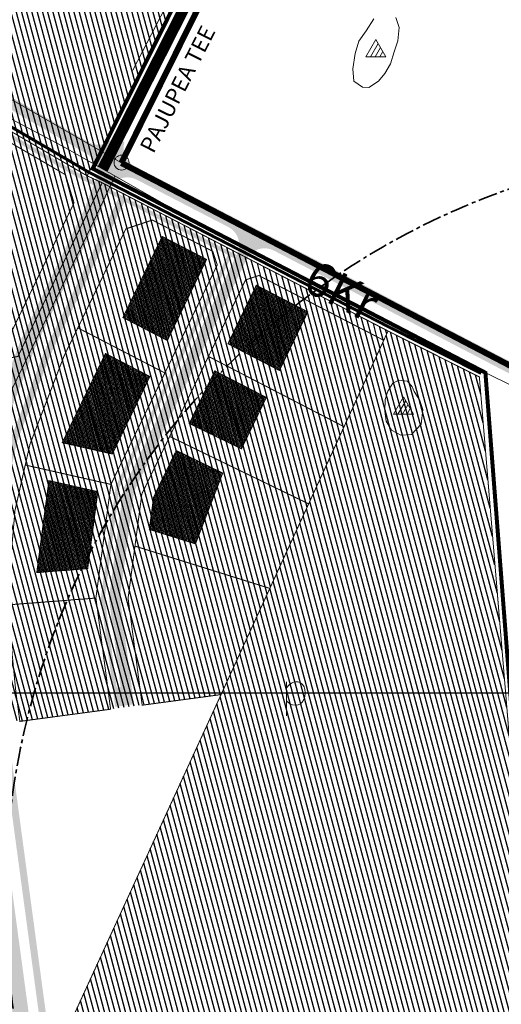
# Model space of a CAD drawing. Units: metres. Extents: x 553722 to 556210, y 6580726 to 6582584.
# Drawn here: x 554601 to 554842, y 6581081 to 6581574 of the extents above; entities that cross this region are included whole.
import ezdxf
from ezdxf.enums import TextEntityAlignment as Align

# ---------------------------------------------------------------- set-up
doc = ezdxf.new("R2010")
doc.units = ezdxf.units.M
for name, pattern in [('CENTER', [50.800000000000004, 31.75, -6.35, 6.35, -6.35]), ('DASHED', [19.049999999999997, 12.7, -6.35]), ('DASHED2', [0.375, 0.25, -0.125])]:
    doc.linetypes.add(name, pattern=pattern)
for name, color, linetype in [('-Alus', 9, 'Continuous'), ('OPT-asf-olol', 9, 'Continuous'), ('OPT-DP-naaber-algatatud', 7, 'Continuous'), ('OPT-hoon-ala-tootmismaa', 190, 'Continuous'), ('OPT-maapealne hoonestusala', 7, 'CENTER'), ('OPT_mood-piir', 1, 'Continuous')]:
    doc.layers.add(name, color=color, linetype=linetype)
for name, color, linetype, lineweight in [('OPT-asf-uus_Pen_No__253', 253, 'Continuous', 18), ('OPT-hoon-ala-üksikelamu', 40, 'Continuous', 18), ('OPT-kergliiklus-plan_Pen_No__50', 2, 'Continuous', 18), ('OPT-kinnistu piir', 19, 'Continuous', 15), ('OPT-vormistus', 7, 'Continuous', 9), ('OPT_haljasala_k6rghaljastus', 74, 'Continuous', 0)]:
    doc.layers.add(name, color=color, linetype=linetype, lineweight=lineweight)
doc.layers.add('OPT-kergliiklus-plan', color=7, linetype='Continuous', lineweight=0, true_color=0xffda6b)
doc.styles.add('SWISL', font='swissl.ttf', dxfattribs={"width": 0.99})
picture_1 = doc.add_image_def('image1.jpg', size_in_pixel=(1146, 638))
pattern_1 = [(105, (0, 0), (-2.453451598774234, -0.657400374560402), [])]
pattern_2 = [(105, (0, 0), (-0.6133628996935584, -0.1643500936401005), []), (195, (0, 0), (0.1643500936401005, -0.6133628996935584), [])]

msp = doc.modelspace()

# ---------------------------------------------------------------- hatches: boundary and pattern name
at = {"layer": 'OPT-asf-uus_Pen_No__253', "linetype": 'Continuous'}
h = msp.add_hatch(color=256, dxfattribs=at)
edge = h.paths.add_edge_path()
edge.add_line((554653.4315464016, 6581512.526837274), (554648.111059243, 6581514.909173474))
edge.add_arc((554640.3098597941, 6581521.16547327), 10.00000000003032, 242.6172636222328, 321.2715587600314, ccw=False)
edge.add_line((554635.7105372056, 6581512.285933208), (554563.828402933, 6581554.212615984))
edge.add_line((554563.828402933, 6581554.212615984), (554413.7720557034, 6581640.216653825))
edge.add_arc((554389.2465354599, 6581596.644887088), 49.99999999794099, 60.6258654720142, 69.2141554296808)
edge.add_line((554406.9903351897, 6581643.390556095), (554358.2002505235, 6581661.910378567))
edge.add_arc((554360.3564019421, 6581667.48930771), 5.981090145045018, 155.461991409591, 248.8694184098052, ccw=False)
edge.add_line((554354.9154881308, 6581669.97323529), (554349.3127816395, 6581672.188860223))
edge.add_line((554349.3127816395, 6581672.188860223), (554348.9847803414, 6581671.455466905))
edge.add_arc((554343.5076041537, 6581673.905067079), 6.000000000400409, 248.93207558607412, 335.9040022518839, ccw=False)
edge.add_line((554341.3507573853, 6581668.306137537), (554238.0201167561, 6581707.528556054))
edge.add_arc((554239.902230902, 6581712.218483318), 5.053491010235919, 157.2022099453613, 248.1339209754786, ccw=False)
edge.add_line((554235.2435282228, 6581714.176610162), (554236.2462729358, 6581716.777933403))
edge.add_line((554236.2462729358, 6581716.777933403), (554232.4629448019, 6581718.236311287))
edge.add_line((554232.4629448019, 6581718.236311287), (554231.3314565589, 6581715.661558171))
edge.add_arc((554226.5468316412, 6581717.287945513), 5.053491010151265, 250.29438987153492, 341.2261009098983, ccw=False)
edge.add_line((554224.8428579391, 6581712.530399401), (554204.1338608762, 6581720.391155368))
edge.add_line((554204.1338608762, 6581720.391155368), (554202.1820429055, 6581715.249131776))
edge.add_line((554202.1820429055, 6581715.249131776), (554204.1891247266, 6581714.48728028))
edge.add_arc((554200.9095950881, 6581706.745573875), 8.407694851483505, -11.199738678512972, 67.04158818470148, ccw=False)
edge.add_line((554209.1571741453, 6581705.112548336), (554214.880665172, 6581702.942845198))
edge.add_arc((554222.6414418953, 6581697.087151014), 9.722078467715034, 70.57613270597051, 142.9645614828125, ccw=False)
edge.add_line((554225.8745581197, 6581706.255889706), (554316.0693670466, 6581672.019592298))
edge.add_arc((554312.5206070996, 6581662.670458497), 10.00000000005938, -3.3387892839801907, 69.21415542292772, ccw=False)
edge.add_line((554322.5036332692, 6581662.088059579), (554328.5072986048, 6581659.809178184))
edge.add_arc((554336.363520903, 6581653.616233638), 10.00363888518227, 69.19317681671942, 141.7518069431754, ccw=False)
edge.add_line((554339.9169963563, 6581662.967469019), (554405.025512914, 6581638.253468701))
edge.add_arc((554387.2817132082, 6581591.507799741), 49.99999994515206, 59.65916033525713, 69.21415543605781, ccw=False)
edge.add_line((554412.5388587998, 6581634.659585232), (554541.8094171624, 6581560.710781115))
edge.add_arc((554535.7926448564, 6581550.431137005), 11.91102984636962, -37.322164900673386, 59.65916033750551, ccw=False)
edge.add_line((554545.2647602537, 6581543.20952625), (554544.7812976718, 6581542.575247546))
edge.add_line((554544.7812976718, 6581542.575247546), (554549.4466945608, 6581539.623160559))
edge.add_line((554549.4466945608, 6581539.623160559), (554551.8333262673, 6581542.75430188))
edge.add_arc((554561.3038995598, 6581535.533866836), 11.90909067493955, 60.584898121514414, 142.6778350946714, ccw=False)
edge.add_line((554567.1528513839, 6581545.907689818), (554634.9528092013, 6581506.345534246))
edge.add_arc((554629.9127689674, 6581497.708521196), 9.999999999717938, -15.296396052353316, 59.73474048752831, ccw=False)
edge.add_line((554639.5585091108, 6581495.070397415), (554637.2450098086, 6581489.055426941))
edge.add_line((554637.2450098086, 6581489.055426941), (554644.3599677836, 6581485.347926626))
edge.add_line((554644.3599677836, 6581485.347926626), (554645.8655262449, 6581489.262295514))
edge.add_arc((554654.8638398802, 6581484.899916379), 9.9999999997766, 64.7018596042223, 154.135909571052, ccw=False)
edge.add_line((554659.137125081, 6581493.940880575), (554705.4051703325, 6581470.028124264))
edge.add_arc((554700.8093657678, 6581461.146762858), 10.00000000099894, -25.864090420945672, 62.63996156391579, ccw=False)
edge.add_line((554709.8076794044, 6581456.784383724), (554709.4516673735, 6581456.050034917))
edge.add_line((554709.4516673735, 6581456.050034917), (554714.3363934151, 6581453.51799845))
edge.add_line((554714.3363934151, 6581453.51799845), (554714.4605489931, 6581453.774095134))
edge.add_arc((554723.4588626284, 6581449.411715998), 10.00000000033843, 62.63996156679502, 154.135909571052, ccw=False)
edge.add_line((554728.0546671922, 6581458.293077404), (554761.5541369357, 6581440.943536026))
edge.add_line((554761.5541369357, 6581440.943536026), (554803.2738577541, 6581419.024275916))
edge.add_line((554803.2738577541, 6581419.024275916), (554862.2198186805, 6581388.293679857))
edge.add_line((554862.2198186805, 6581388.293679857), (554864.0993156829, 6581393.516383942))
edge.add_line((554864.0993156829, 6581393.516383942), (554806.6468421778, 6581423.468372649))
edge.add_line((554806.6468421778, 6581423.468372649), (554761.8260515676, 6581447.009085327))
edge.add_line((554761.8260515676, 6581447.009085327), (554658.3465996413, 6581500.556206724))
edge.add_arc((554662.942404204, 6581509.437568129), 9.999999999683567, 162.0054267166586, 242.6399615715342, ccw=False)
for points in [[(554591.6896783297, 6581365.670164123), (554583.7140408681, 6581330.401069206), (554580.127523061, 6581288.241470265), (554582.8073232193, 6581244.691275989), (554608.1270569775, 6581057.641357776), (554610.3758149322, 6581029.593304459), (554609.0069800359, 6580995.15288264), (554606.20802247, 6580975.702782578), (554599.2288110226, 6580937.406456516), (554590.4997829428, 6580904.592551132), (554585.5438499784, 6580885.962353831), (554578.6477454186, 6580853.146151015), (554574.4158704705, 6580824.444548634), (554571.2252843855, 6580784.108130501), (554571.0966225776, 6580747.08093153), (554571.7257465349, 6580734.767974471, 0.1220150886052419), (554573.9492909538, 6580727.420891295), (554563.2039209519, 6580726.126286748, 0.08696914967452438), (554563.8772881664, 6580731.597818926), (554563.0959128407, 6580746.890577567), (554563.2263820082, 6580784.437911203), (554566.4620644168, 6580825.344451602), (554570.7687624276, 6580854.553522143), (554576.3210715628, 6580880.975062172), (554577.7583453327, 6580887.814556429), (554579.2992421784, 6580893.60705049), (554587.764974909, 6580925.431183747), (554591.4277438289, 6580939.221055613), (554597.2670674894, 6580971.262589899), (554601.0296994647, 6580995.883429664), (554602.3630839954, 6581029.431906411), (554600.1698708509, 6581056.787166718), (554577.8240489964, 6581222.331243996), (554577.0826129543, 6581227.781048739), (554576.7381955688, 6581230.257239466), (554574.8411043452, 6581243.896387464), (554572.1066146106, 6581288.335357594), (554575.789536402, 6581331.628187579), (554584.0160304671, 6581368.006596378), (554601.6307761845, 6581413.594716463), (554633.3324737883, 6581478.999163232), (554637.2450098086, 6581489.055426941), (554644.3599677836, 6581485.347926626), (554640.7228600709, 6581475.891647353), (554608.9738092249, 6581410.402631311)], [(554648.7472528857, 6581230.146416836), (554647.5048727329, 6581239.564829206), (554651.4705200462, 6581240.087936639), (554645.6244998614, 6581284.40627889), (554652.8708314396, 6581339.340301127), (554707.7060883059, 6581452.449415292), (554709.4516673735, 6581456.050034917), (554714.3363934151, 6581453.51799845), (554712.5908143481, 6581449.917378825), (554658.2074243368, 6581337.740333965), (554651.1721439814, 6581284.40627889), (554658.1628636824, 6581231.41003555)]]:
    msp.add_hatch(color=256, dxfattribs=at).paths.add_polyline_path(points, flags=0)
at = {"layer": 'OPT-hoon-ala-tootmismaa', "lineweight": 25}
h = msp.add_hatch(dxfattribs=at)
h.set_pattern_fill('ANSI31', color=64, scale=0.8, angle=59.99999999999999, style=0)
h.set_pattern_definition([(105, (554408.28, 6581495.640000001), (-2.453451598774234, -0.657400374560402), [])])
h.paths.add_polyline_path([(554690.62, 6581604), (554470.9, 6581775.04), (554408.28, 6581635.03), (554555.95, 6581541.59), (554634.73, 6581495.640000001)])
at = {"layer": 'OPT-hoon-ala-tootmismaa'}
h = msp.add_hatch(dxfattribs=at)
h.set_pattern_fill('ANSI31', scale=0.8, angle=59.99999999999999, style=0)
h.set_pattern_definition(pattern_1)
h.paths.add_polyline_path([(554169.4815460703, 6581631.229325775), (554168.38, 6581648.58), (554190.86, 6581675.32), (554211.3, 6581709.8), (554218.2638097015, 6581724.045058022), (554413.5981708219, 6581646.92072336), (554408.28, 6581635.03), (554406.4554656765, 6581630.223302513), (554379.6212357661, 6581640.409084676), (554335.570133818, 6581657.130076109), (554330.3860831282, 6581654.819470596), (554302.1888743535, 6581582.001080801), (554304.3470471648, 6581577.111144179), (554375.2444499485, 6581549.653858083), (554452.413713684, 6581519.767593297), (554491.669764922, 6581489.839549928), (554496.9664283862, 6581490.556868681), (554536.6421046059, 6581542.596863133), (554535.8650780882, 6581548.219096602), (554496.5793661274, 6581573.076759822), (554406.3894784362, 6581630.143559483), (554408.28, 6581635.03), (554453.6221791946, 6581606.339181121), (554555.95, 6581541.59), (554634.73, 6581495.640000001), (554642.23, 6581492.18), (554785.22, 6581418.060000001), (554783.0857144597, 6581413.413941593), (554720.5968016293, 6581445.805564917), (554713.9765481236, 6581443.60743208), (554662.1029781199, 6581336.607412621), (554655.2211895655, 6581284.436970028), (554662.2725038918, 6581230.981362323), (554646.4713646872, 6581228.897038451), (554639.1307666649, 6581284.545689191), (554646.6265224154, 6581341.37058173), (554699.8149278257, 6581451.082722474), (554697.5573781325, 6581457.881925425), (554667.355463242, 6581473.537327424), (554654.1149562327, 6581469.14106175), (554630.0871673871, 6581419.642010553), (554623.2369906091, 6581405.676015789), (554606.1403415605, 6581361.428763947), (554598.6350602302, 6581328.23963256), (554596.4410816344, 6581302.449363932), (554595.2292998937, 6581288.204841824), (554597.2736607327, 6581256.113579858), (554599.0352693864, 6581238.133688213), (554601.0906044141, 6581222.872720597), (554559.6320439486, 6581232.128388118), (554568.9290136778, 6581243.439631372), (554566.1517038785, 6581288.574482548), (554569.9266862874, 6581332.767334409), (554578.3233680583, 6581369.89833087), (554584.6651064492, 6581386.311166795), (554596.1860748924, 6581416.128190629), (554628.1877944693, 6581482.138388443), (554623.9121459933, 6581496.17500328), (554556.3571797382, 6581535.424812444), (554550.6809159126, 6581534.678641567), (554510.0851670038, 6581481.376537928), (554510.7967503716, 6581476.075284196), (554547.8550374993, 6581447.822773071), (554540.6689474835, 6581438.396914039), (554503.521453568, 6581466.532414301), (554498.1756229283, 6581465.808436915), (554458.2687129569, 6581413.409870347), (554455.784463917, 6581407.027793994), (554458.0948021808, 6581401.865243254), (554522.6230504046, 6581377.104775546), (554518.1853561082, 6581365.793216274), (554453.726688826, 6581390.688562294), (554448.5433663842, 6581388.425258588), (554414.7014696425, 6581301.484742387), (554416.9662225331, 6581296.302036602), (554394.6258978287, 6581304.998085289), (554399.788385035, 6581307.281290419), (554432.153865243, 6581390.428862727), (554429.8435269793, 6581395.591413467), (554330.5056528813, 6581434.017266119), (554259.5552344068, 6581461.46228999), (554254.6755933651, 6581459.305173077), (554222.3858737133, 6581375.926362312), (554208.4603660415, 6581381.48129844), (554243.6871185187, 6581472.449092737), (554241.403762875, 6581477.629500592), (554203.3776712766, 6581492.423715014), (554207.728569335, 6581503.60698189), (554245.7668746274, 6581488.808015678), (554250.9383823968, 6581491.088075358), (554266.7150804312, 6581531.829027066), (554280.6677247508, 6581526.425946211), (554262.8461685152, 6581480.404455505), (554265.045275393, 6581475.421771449), (554435.2999002173, 6581409.563884075), (554440.4832403071, 6581411.827195487), (554444.1769068267, 6581421.316299373), (554483.2864037831, 6581472.613460399), (554482.5753168666, 6581477.910970187), (554445.0119514826, 6581506.548543067), (554298.9532867545, 6581563.114431055), (554294.0328061649, 6581560.93926042), (554280.6677247513, 6581526.425946211), (554266.7150804313, 6581531.829027066), (554316.423799199, 6581660.280639523), (554314.1286003881, 6581665.43023071), (554263.775984514, 6581684.550306889), (554223.1627103371, 6581699.959216388), (554218.0371416503, 6581697.6335581), (554200.6861501577, 6581668.364373748)])
at = {"layer": 'OPT-hoon-ala-tootmismaa', "lineweight": 25}
h = msp.add_hatch(dxfattribs=at)
h.set_pattern_fill('ANSI31', color=64, scale=0.8, angle=59.99999999999999, style=0)
h.set_pattern_definition([(105, (554480.8, 6580811.43), (-2.453451598774234, -0.657400374560402), [])])
h.paths.add_polyline_path([(554480.8, 6580991.76), (554624.78, 6580811.43), (554797.4400000001, 6580842.25), (554775.49, 6580923.3), (554800.04, 6580945.42), (554869.62, 6580929.25), (554830.9, 6581395.09), (554785.22, 6581418.060000001), (554622.5, 6581063.84)])
at = {"layer": 'OPT-hoon-ala-üksikelamu', "lineweight": 25}
h = msp.add_hatch(dxfattribs=at)
h.set_pattern_fill('ANSI31', color=50, scale=0.8, angle=59.99999999999999, style=0)
h.set_pattern_definition(pattern_1)
h.paths.add_polyline_path([(554596.7863697573, 6581512.0050807), (554623.9121459933, 6581496.17500328), (554628.1877944693, 6581482.138388443), (554598.1179759236, 6581420.113138029), (554596.1860748924, 6581416.128190629), (554584.6651064492, 6581386.311166795), (554578.3233680583, 6581369.89833087), (554569.9266862874, 6581332.767334409), (554566.1517038785, 6581288.574482548), (554568.9290136778, 6581243.439631372), (554559.6320439486, 6581232.128388118), (554481.5722514646, 6581221.652401311), (554477.1996474403, 6581224.988616839), (554470.3732302141, 6581275.675113597), (554494.2926661493, 6581278.896564278), (554518.2472140077, 6581365.931077394), (554519.4792975183, 6581369.11564979), (554522.6230504046, 6581377.104775546), (554530.9338040173, 6581405.33190436), (554540.6689474835, 6581438.396914039), (554547.9442442873, 6581447.939783935)])
h = msp.add_hatch(dxfattribs=at)
h.set_pattern_fill('ANSI31', color=50, scale=0.8, angle=59.99999999999999, style=0)
h.set_pattern_definition(pattern_1)
h.paths.add_polyline_path([(554654.1149562327, 6581469.14106175), (554667.355463242, 6581473.537327424), (554697.5573781325, 6581457.881925425), (554699.8149278257, 6581451.082722474), (554646.6265224154, 6581341.37058173), (554639.1307666649, 6581284.545689191), (554646.4628112522, 6581228.961881549), (554601.0906044141, 6581222.872720597), (554599.0352693864, 6581238.133688213), (554597.2736607327, 6581256.113579858), (554595.6622250265, 6581281.169252406), (554595.2292998937, 6581288.204841824), (554596.4410816344, 6581302.449363932), (554598.6350602302, 6581328.23963256), (554606.1403415605, 6581361.428763947), (554623.2369906091, 6581405.676015789), (554630.072134832, 6581419.611362499), (554639.6521187935, 6581439.308453598)])
at = {"layer": 'OPT-hoon-ala-üksikelamu', "lineweight": 15, "true_color": 0xf77808}
h = msp.add_hatch(dxfattribs=at)
h.set_pattern_fill('ANSI37', color=30, scale=0.2, angle=59.99999999999999, style=0)
h.set_pattern_definition(pattern_2)
h.paths.add_polyline_path([(554652.6282169461, 6581424.812197034), (554674.8432164943, 6581413.327072724), (554694.4809809788, 6581453.834043456), (554672.2659814309, 6581465.319167767)])
at = {"layer": 'OPT-hoon-ala-üksikelamu', "lineweight": 25}
h = msp.add_hatch(dxfattribs=at)
h.set_pattern_fill('ANSI31', color=50, scale=0.8, angle=59.99999999999999, style=0)
h.set_pattern_definition(pattern_1)
h.paths.add_polyline_path([(554783.087220231, 6581413.413161064), (554720.5968016293, 6581445.805564917), (554713.9765481236, 6581443.60743208), (554695.423958404, 6581405.33885984), (554676.0276605245, 6581365.329964167), (554662.1029781199, 6581336.607412621), (554655.2211895655, 6581284.436970028), (554662.2725038918, 6581230.981362323), (554701.7178363305, 6581236.275109195), (554726.1091114759, 6581289.379325745), (554745.5221907747, 6581331.639041509), (554763.2316516825, 6581370.190204506)])
at = {"layer": 'OPT-hoon-ala-üksikelamu', "lineweight": 15}
h = msp.add_hatch(dxfattribs=at)
h.set_pattern_fill('ANSI37', color=256, scale=0.2, angle=59.99999999999999, style=0)
h.set_pattern_definition(pattern_2)
h.paths.add_polyline_path([(554705.1608194069, 6581411.67827051), (554730.9134126372, 6581398.329209665), (554745.1012704293, 6581427.594615144), (554719.3486771991, 6581440.94367599)])
at = {"layer": 'OPT-hoon-ala-üksikelamu', "lineweight": 15, "true_color": 0xf77808}
h = msp.add_hatch(dxfattribs=at)
h.set_pattern_fill('ANSI37', color=30, scale=0.2, angle=59.99999999999999, style=0)
h.set_pattern_definition(pattern_2)
h.paths.add_polyline_path([(554622.2943001911, 6581362.242189171), (554647.3323386125, 6581356.580169273), (554666.103621812, 6581395.299842267), (554643.9003216197, 6581406.80909893)])
at = {"layer": 'OPT-hoon-ala-üksikelamu', "lineweight": 15}
h = msp.add_hatch(dxfattribs=at)
h.set_pattern_fill('ANSI37', color=256, scale=0.2, angle=59.99999999999999, style=0)
h.set_pattern_definition(pattern_2)
h.paths.add_polyline_path([(554685.8331491341, 6581371.810933539), (554711.9282586775, 6581359.160034048), (554724.3707261347, 6581384.825209203), (554698.5928687952, 6581398.130507302)])
h = msp.add_hatch(dxfattribs=at)
h.set_pattern_fill('ANSI37', color=256, scale=0.2, angle=59.99999999999999, style=0)
h.set_pattern_definition(pattern_2)
h.paths.add_polyline_path([(554665.8453645146, 6581318.864153625), (554688.9223229798, 6581311.630135354), (554702.562727679, 6581347.030649876), (554679.289580432, 6581358.313463085), (554667.9688371195, 6581334.962077117)])
at = {"layer": 'OPT-hoon-ala-üksikelamu', "lineweight": 15, "true_color": 0xf77808}
h = msp.add_hatch(dxfattribs=at)
h.set_pattern_fill('ANSI37', color=30, scale=0.2, angle=59.99999999999999, style=0)
h.set_pattern_definition(pattern_2)
h.paths.add_polyline_path([(554609.5396226058, 6581297.284047095), (554635.0172340038, 6581299.263031), (554640.0891735329, 6581337.713112394), (554615.6030222294, 6581343.250330349)])
at = {"layer": 'OPT-kergliiklus-plan_Pen_No__50', "linetype": 'Continuous'}
for points in [[(554637.9411494506, 6581490.865351581), (554638.66357039, 6581492.743606144), (554627.4912564391, 6581498.542195221), (554555.5318511333, 6581540.513947872), (554551.8809666719, 6581542.816364793), (554550.5677953364, 6581541.093988652), (554626.6395700969, 6581496.723614829)], [(554708.5788778381, 6581454.249725101), (554706.8026138227, 6581455.170465634), (554705.0263498073, 6581456.091206167), (554653.5146933612, 6581482.792681626), (554650.4062313344, 6581484.403977559), (554645.0623305005, 6581487.174030918), (554645.7847514446, 6581489.052285492), (554709.4516673735, 6581456.050034917)], [(554597.1626430978, 6580910.189852337), (554592.2998310206, 6580911.359238874), (554591.7855315699, 6580909.42589952), (554596.6483436469, 6580908.256512983), (554596.1340441961, 6580906.323173627), (554599.5380126501, 6580905.504603052), (554600.1808869637, 6580907.921277246), (554607.5302947827, 6580935.548954761), (554614.5987479221, 6580974.334967797), (554617.4828406429, 6580994.376676427), (554618.8893415524, 6581029.764789884), (554616.5815672372, 6581058.548935775), (554596.0888864652, 6581210.708137764), (554591.2714307731, 6581245.535845046), (554588.6497382896, 6581288.141714978), (554592.1338268633, 6581329.097255936), (554599.8429291839, 6581363.187704853), (554616.7757818304, 6581407.011040837), (554648.3714266611, 6581472.183625088), (554653.5146933612, 6581482.792681626), (554650.4062313344, 6581484.403977559), (554645.1293385482, 6581473.519289446), (554613.5632048752, 6581408.407578091), (554596.4857082439, 6581364.209893964), (554588.6668561593, 6581329.634120224), (554585.1405908426, 6581288.182790685), (554587.7862100156, 6581245.188081317), (554592.6210388613, 6581210.23477514), (554613.1002983067, 6581058.175227188), (554615.3837717676, 6581029.694178239), (554613.992780393, 6580994.69629075), (554611.1437433242, 6580974.898185648), (554604.1120367638, 6580936.313808424)], [(554705.0263498073, 6581456.091206167), (554706.8026138227, 6581455.170465634), (554650.9302522043, 6581339.922107368), (554643.6071747268, 6581284.40627889), (554649.4876963896, 6581239.826382922), (554647.5048727329, 6581239.564829206), (554641.5898495923, 6581284.40627889), (554648.989672969, 6581340.503913609)]]:
    msp.add_hatch(color=256, dxfattribs=at).paths.add_polyline_path(points, flags=0)

# ---------------------------------------------------------------- linework, layer by layer
at = {"layer": '-Alus', "color": 7, "linetype": 'Continuous', "lineweight": 0}
for p, q in [((554652.02, 6581502.01), (554905.83, 6582014.5)), ((554657.53, 6581548.48), (554740.87, 6581709.66)), ((554494.36, 6581592.75), (554652.45, 6581501.76)), ((554774.33, 6581568.08), (554778.08, 6581574.12)), ((554789.17, 6581574.74), (554790.72, 6581569.8)), ((554770.6900000001, 6581563.05), (554774.33, 6581568.08)), ((554790.72, 6581569.8), (554790.09, 6581563.16)), ((554768.73, 6581556.83), (554770.6900000001, 6581563.05)), ((554779.1900000001, 6581563.77), (554774.1900000001, 6581555.09)), ((554784.1900000001, 6581555.09), (554779.1900000001, 6581563.77)), ((554790.09, 6581563.16), (554788.35, 6581557.600000001)), ((554776.4700000001, 6581555.09), (554780.3500000001, 6581561.77)), ((554778.79, 6581555.09), (554781.4700000001, 6581559.77)), ((554781.0700000001, 6581555.09), (554782.63, 6581557.81)), ((554767.59, 6581549.11), (554768.73, 6581556.83)), ((554774.1900000001, 6581555.09), (554784.1900000001, 6581555.09)), ((554788.35, 6581557.600000001), (554786.45, 6581551.600000001)), ((554768.15, 6581543.03), (554767.59, 6581549.11)), ((554786.45, 6581551.600000001), (554783.58, 6581546.73)), ((554772.37, 6581539.92), (554768.15, 6581543.03)), ((554780.4400000001, 6581543.05), (554775.65, 6581539.890000001)), ((554783.58, 6581546.73), (554780.4400000001, 6581543.05)), ((554775.65, 6581539.890000001), (554772.37, 6581539.92)), ((554575.51, 6581535.18), (554622.4, 6581510.49)), ((554650.53, 6581514.78), (554646.79, 6581506.2)), ((554622.4, 6581510.49), (554652.84, 6581493.07)), ((554646.79, 6581506.2), (554642.48, 6581499)), ((554652.45, 6581501.76), (555000, 6581320.57)), ((554648.64, 6581495.48), (554642.58, 6581482.62)), ((554652.84, 6581493.07), (554709.11, 6581461.23)), ((554642.58, 6581482.62), (554634.76, 6581466.100000001)), ((554634.76, 6581466.100000001), (554582.56, 6581359.28)), ((554709.11, 6581461.23), (554820.75, 6581403.600000001)), ((554820.75, 6581403.600000001), (554926.33, 6581352.060000001)), ((554787.5700000001, 6581391.99), (554785.0700000001, 6581387.99)), ((554790.54, 6581393.45), (554787.5700000001, 6581391.99)), ((554795.03, 6581392.98), (554790.54, 6581393.45)), ((554797.35, 6581390.18), (554795.03, 6581392.98)), ((554785.0700000001, 6581387.99), (554783.78, 6581383.8)), ((554798.27, 6581387.850000001), (554797.35, 6581390.18)), ((554801.2, 6581383.37), (554798.27, 6581387.850000001)), ((554783.78, 6581383.8), (554783.68, 6581377.91)), ((554792.89, 6581385.23), (554787.89, 6581376.55)), ((554790.17, 6581376.55), (554794.05, 6581383.23)), ((554792.49, 6581376.55), (554795.17, 6581381.23)), ((554797.89, 6581376.55), (554792.89, 6581385.23)), ((554802.64, 6581378.79), (554801.2, 6581383.37)), ((554783.68, 6581377.91), (554784.26, 6581372.95)), ((554787.89, 6581376.55), (554797.89, 6581376.55)), ((554794.77, 6581376.55), (554796.33, 6581379.27)), ((554801.72, 6581371.52), (554802.64, 6581378.79)), ((554784.26, 6581372.95), (554786.9400000001, 6581368.47)), ((554796.98, 6581366.38), (554801.72, 6581371.52)), ((554786.9400000001, 6581368.47), (554791.66, 6581365.99)), ((554791.66, 6581365.99), (554796.98, 6581366.38)), ((554734.38, 6581225.66), (554734.38, 6581242.72)), ((554737.9375, 6581242.485), (554739.13, 6581242.73)), ((554739.13, 6581242.73), (554740.36, 6581242.6575)), ((554734.38, 6581239.62), (554735.79, 6581241.1175)), ((554735.79, 6581241.1175), (554736.9, 6581242.01)), ((554736.9, 6581242.01), (554737.9375, 6581242.485)), ((554740.36, 6581242.6575), (554741.51, 6581242.18)), ((554741.51, 6581242.18), (554742.49, 6581241.3425)), ((554742.49, 6581241.3425), (554743.2100000001, 6581240.189999999)), ((554743.2100000001, 6581240.189999999), (554743.6575000001, 6581238.76)), ((554743.6575000001, 6581238.76), (554743.8200000001, 6581237.09)), ((554736.18, 6581231.73), (554734.38, 6581233.08)), ((554743.1, 6581233.78), (554742.3, 6581232.475)), ((554743.65, 6581235.3675), (554743.1, 6581233.78)), ((554743.8200000001, 6581237.09), (554743.65, 6581235.3675)), ((554737.4825, 6581231.1125), (554736.18, 6581231.73)), ((554738.91, 6581230.92), (554737.4825, 6581231.1125)), ((554740.2725000001, 6581231.1), (554738.91, 6581230.92)), ((554741.38, 6581231.6), (554740.2725000001, 6581231.1)), ((554742.3, 6581232.475), (554741.38, 6581231.6))]:
    msp.add_line(p, q, dxfattribs=at)
msp.add_circle((554651.966, 6581502.257999996), 3.76, dxfattribs=at)
at = {"layer": 'OPT-asf-olol', "lineweight": 0, "const_width": 5.5}
msp.add_lwpolyline([(554913.09, 6582168.83), (554903.5700000001, 6582055.535), (554898.5383596227, 6582006.502823153, -0.09355037224273803), (554897.2704933516, 6582002.235738368), (554808.18, 6581829.16), (554680.86, 6581574.75), (554642.4794433952, 6581498.999070173)], format="xyb", dxfattribs=at)
at = {"layer": 'OPT-DP-naaber-algatatud', "color": 141, "linetype": 'DASHED2', "ltscale": 6, "const_width": 1.5}
msp.add_lwpolyline([(554061.0053807653, 6581391.420047761), (553992.0118698194, 6581407.151634109), (553995.5370081932, 6581456.099762922), (554153.8323286707, 6581415.673048533), (554176.898612812, 6581482.264829346), (554166.3333862216, 6581649.253548293), (554189.223370878, 6581676.481225771), (554210.4372723502, 6581712.266711229), (554410.8715343523, 6581636.185536643), (554410.8715343523, 6581636.185536643), (554555.4310162291, 6581544.208050969), (554555.4310162291, 6581544.208050969), (554635.6926944363, 6581497.393832721), (554786.1274820169, 6581419.842295606), (554831.798492935, 6581396.876815728)], dxfattribs=at)
at = {"layer": 'OPT-kergliiklus-plan', "linetype": 'DASHED', "ltscale": 0.2, "const_width": 3}
for points in [[(554651.8820379874, 6581502.086895209), (554651.966, 6581502.257999996), (554778.925, 6581758.255), (554905.83, 6582014.5)], [(554651.8820379872, 6581502.086895209), (554982.1468394987, 6581329.877478496)]]:
    msp.add_lwpolyline(points, dxfattribs=at)
at = {"layer": 'OPT-kinnistu piir', "color": 1, "linetype": 'CENTER', "ltscale": 0.4, "const_width": 2, "flags": 128}
msp.add_lwpolyline([(555026.930431812, 6582216.981430508), (555014.010848624, 6582031.017281778), (554894.8496854919, 6582016.379056356), (554637.6195367757, 6581499.199560835), (554637.6195367757, 6581499.199560835), (554833.9215106363, 6581397.208723101), (554854.4043842865, 6581133.185430504)], dxfattribs=at)
at = {"layer": 'OPT-kinnistu piir', "const_width": 0.5, "flags": 128}
for points in [[(554690.62, 6581604), (554470.9, 6581775.04), (554408.28, 6581635.03), (554555.95, 6581541.59), (554634.73, 6581495.640000001)], [(554555.95, 6581541.59), (554428.48, 6581374.390000001), (554600.13, 6581405.34), (554642.23, 6581492.18), (554634.73, 6581495.640000001)], [(554331.75, 6581179.57), (554480.8, 6580991.76), (554622.5, 6581063.84), (554785.22, 6581418.060000001), (554642.23, 6581492.18), (554600.13, 6581405.34), (554428.48, 6581374.390000001)], [(554480.8, 6580991.76), (554624.78, 6580811.43), (554797.4400000001, 6580842.25), (554775.49, 6580923.3), (554800.04, 6580945.42), (554869.62, 6580929.25), (554830.9, 6581395.09), (554785.22, 6581418.060000001), (554622.5, 6581063.84)]]:
    msp.add_lwpolyline(points, close=True, dxfattribs=at)
at = {"layer": 'OPT-maapealne hoonestusala', "ltscale": 0.2, "const_width": 0.5}
for points in [[(554652.6282169461, 6581424.812197034), (554674.8432164943, 6581413.327072724), (554694.4809809788, 6581453.834043456), (554672.2659814309, 6581465.319167767)], [(554705.1608194069, 6581411.67827051), (554730.9134126372, 6581398.329209665), (554745.1012704293, 6581427.594615144), (554719.3486771991, 6581440.94367599)], [(554622.2943001911, 6581362.242189171), (554647.3323386125, 6581356.580169273), (554666.103621812, 6581395.299842267), (554643.9003216197, 6581406.80909893)], [(554685.8331491341, 6581371.810933539), (554711.9282586775, 6581359.160034048), (554724.3707261347, 6581384.825209203), (554698.5928687952, 6581398.130507302)], [(554665.8453645146, 6581318.864153625), (554688.9223229798, 6581311.630135354), (554702.562727679, 6581347.030649876), (554679.289580432, 6581358.313463085), (554667.9688371195, 6581334.962077117)], [(554609.5396226058, 6581297.284047095), (554635.0172340038, 6581299.263031), (554640.0891735329, 6581337.713112394), (554615.6030222294, 6581343.250330349)]]:
    msp.add_lwpolyline(points, close=True, dxfattribs=at)
at = {"layer": 'OPT-vormistus', "color": 3, "linetype": 'CENTER', "lineweight": 35, "ltscale": 0.3}
msp.add_circle((554970.1118185713, 6581133.753041171), 376.3010658216975, dxfattribs=at)
at = {"layer": 'OPT_mood-piir', "linetype": 'DASHED2', "ltscale": 10, "const_width": 0.5}
for points in [[(554596.7863697573, 6581512.0050807), (554623.9121459933, 6581496.17500328), (554628.1877944693, 6581482.138388443), (554598.1179759236, 6581420.113138029), (554596.1860748924, 6581416.128190629), (554584.6651064492, 6581386.311166795), (554578.3233680583, 6581369.89833087), (554569.9266862874, 6581332.767334409), (554566.1517038785, 6581288.574482548), (554568.9290136778, 6581243.439631372), (554559.6320439486, 6581232.128388118), (554481.5722514646, 6581221.652401311), (554477.1996474403, 6581224.988616839), (554470.3732302141, 6581275.675113597), (554494.2926661493, 6581278.896564278), (554518.2472140077, 6581365.931077394), (554519.4792975183, 6581369.11564979), (554522.6230504046, 6581377.104775546), (554530.9338040173, 6581405.33190436), (554540.6689474835, 6581438.396914039), (554547.9442442873, 6581447.939783935)], [(554654.1149562327, 6581469.14106175), (554667.355463242, 6581473.537327424), (554697.5573781325, 6581457.881925425), (554699.8149278257, 6581451.082722474), (554646.6265224154, 6581341.37058173), (554639.1307666649, 6581284.545689191), (554646.4628112522, 6581228.961881549), (554601.0906044141, 6581222.872720597), (554599.0352693864, 6581238.133688213), (554597.2736607327, 6581256.113579858), (554595.6622250265, 6581281.169252406), (554595.2292998937, 6581288.204841824), (554596.4410816344, 6581302.449363932), (554598.6350602302, 6581328.23963256), (554606.1403415605, 6581361.428763947), (554623.2369906091, 6581405.676015789), (554630.072134832, 6581419.611362499), (554639.6521187935, 6581439.308453598)], [(554783.087220231, 6581413.413161064), (554720.5968016293, 6581445.805564917), (554713.9765481236, 6581443.60743208), (554695.423958404, 6581405.33885984), (554676.0276605245, 6581365.329964167), (554662.1029781199, 6581336.607412621), (554655.2211895655, 6581284.436970028), (554662.2725038918, 6581230.981362323), (554701.7178363305, 6581236.275109195), (554726.1091114759, 6581289.379325745), (554745.5221907747, 6581331.639041509), (554763.2316516825, 6581370.190204506)]]:
    msp.add_lwpolyline(points, close=True, dxfattribs=at)
for points in [[(554630.0871673871, 6581419.642010553), (554673.6301439304, 6581397.07116349)], [(554763.2345438104, 6581370.188875933), (554695.423958404, 6581405.33885984)], [(554646.6265224154, 6581341.37058173), (554603.7947721921, 6581351.056413262)], [(554726.1120034454, 6581289.377996828), (554658.6620838428, 6581310.522191325)]]:
    msp.add_lwpolyline(points, dxfattribs=at)
at = {"layer": 'OPT_mood-piir', "ltscale": 0.2, "const_width": 0.5}
for points in [[(554745.5221907746, 6581331.639041509), (554676.0276605241, 6581365.329964166)], [(554639.1307666649, 6581284.545689191), (554595.6622250264, 6581281.169252406)]]:
    msp.add_lwpolyline(points, dxfattribs=at)

# ---------------------------------------------------------------- texts
at = {"layer": '-Alus', "color": 7, "linetype": 'Continuous', "lineweight": 0}
msp.add_text('6Kr', height=17, rotation=333.1380833341607, dxfattribs=at).set_placement((554761.0610690663, 6581436.199507773), align=Align.MIDDLE)
at = {"layer": 'OPT_haljasala_k6rghaljastus', "color": 7, "lineweight": 15, "style": 'SWISL'}
msp.add_text('PAJUPEA TEE', height=7.999999999999999, rotation=63.07709104979591, dxfattribs=at).set_placement((554664.3255952245, 6581508.219282831), align=Align.MIDDLE_LEFT)

# ---------------------------------------------------------------- referenced raster images: frames only (the image files are external)
at = {"layer": 'OPT_mood-piir', "color": 3}
image = msp.add_image(picture_1, insert=(553917.1488320702, 6581236.929521669), size_in_units=(1761.1142382718042, 980.4457975719125), dxfattribs=dict(at, brightness=78))
image.dxf.flags = 7

doc.saveas('drawing.dxf')
